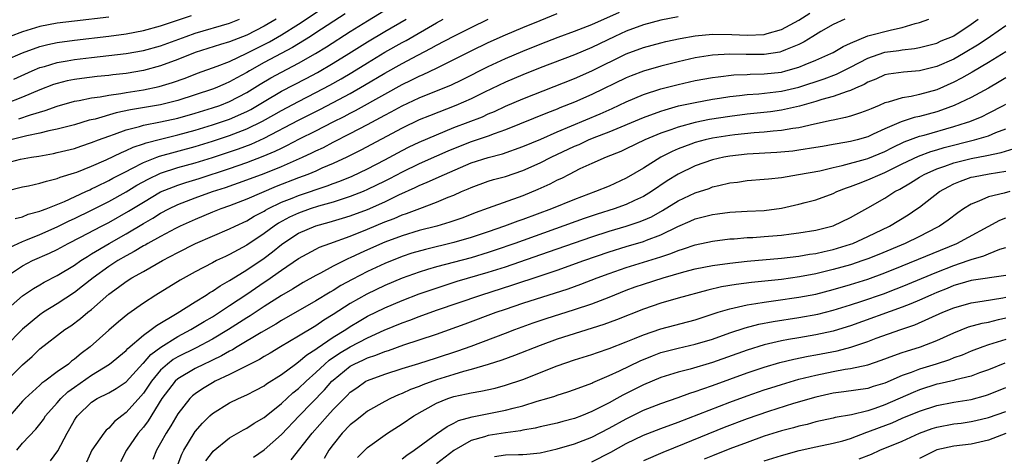
# Model space of a CAD drawing. Units: inches. Extents: x 2508000 to 2511000, y 1497000 to 1500000.
# Drawn here: x 2508893 to 2509007, y 1497294 to 1497345 of the extents above; entities that cross this region are included whole.
import ezdxf

# ---------------------------------------------------------------- set-up
doc = ezdxf.new("R2010")
doc.units = ezdxf.units.IN
doc.header["$MEASUREMENT"] = 0
doc.layers.add('LD25081497_2ft', color=121, linetype='Continuous')

msp = doc.modelspace()

# ---------------------------------------------------------------- linework, layer by layer
at = {"layer": 'LD25081497_2ft'}
for points, elevation in [([(2508891, 1497328.31), (2508892.76, 1497328.76), (2508894.01, 1497329), (2508894.87, 1497329.13), (2508896.57, 1497329.43), (2508897, 1497329.52), (2508899, 1497330.02), (2508899.73, 1497330.27), (2508901, 1497330.68), (2508901.81, 1497331), (2508903, 1497331.44), (2508903.66, 1497331.66), (2508905, 1497332.16), (2508906.54, 1497332.54), (2508907, 1497332.69), (2508909, 1497333.08), (2508911, 1497333.52), (2508913, 1497334.09), (2508915, 1497334.7), (2508915.85, 1497335), (2508917, 1497335.44), (2508919, 1497336.48), (2508920.54, 1497337.46), (2508921.79, 1497338.21), (2508923, 1497338.86), (2508925, 1497339.9), (2508926.95, 1497341), (2508928.22, 1497341.78), (2508931, 1497343.56), (2508933, 1497344.82), (2508935.6, 1497346.41)], 7412), ([(2508892.55, 1497333.45), (2508893.92, 1497333.92), (2508895.61, 1497334.39), (2508897, 1497334.92), (2508899, 1497335.48), (2508899.57, 1497335.57), (2508901, 1497335.86), (2508901.99, 1497335.99), (2508903, 1497336.19), (2508904.37, 1497336.37), (2508905, 1497336.5), (2508907, 1497336.8), (2508908.82, 1497337.18), (2508910.36, 1497337.64), (2508911.83, 1497338.17), (2508913.27, 1497338.73), (2508915.55, 1497339.55), (2508917, 1497340.11), (2508919, 1497341.04), (2508921.61, 1497342.39), (2508923, 1497343.18), (2508925, 1497344.41), (2508927.75, 1497346.25)], 7408), ([(2508890.91, 1497315), (2508893, 1497316.39), (2508894.15, 1497317), (2508896.12, 1497317.88), (2508897, 1497318.3), (2508898.29, 1497319), (2508899.71, 1497319.71), (2508902.15, 1497321), (2508903, 1497321.43), (2508905.28, 1497322.72), (2508907, 1497323.78), (2508909, 1497324.96), (2508911, 1497325.76), (2508911.93, 1497326.07), (2508913.46, 1497326.54), (2508917, 1497327.69), (2508919, 1497328.37), (2508920.9, 1497329.1), (2508922.3, 1497329.7), (2508923, 1497330.05), (2508923.65, 1497330.35), (2508925.11, 1497331.11), (2508927, 1497332.06), (2508929, 1497333.09), (2508930.28, 1497333.72), (2508931, 1497334.1), (2508931.6, 1497334.4), (2508935, 1497336.32), (2508937, 1497337.44), (2508938.07, 1497337.93), (2508939, 1497338.4), (2508939.43, 1497338.57), (2508941, 1497339.31), (2508945, 1497341.31), (2508947, 1497342.28), (2508949, 1497343.18), (2508951, 1497344.04), (2508953, 1497344.85), (2508955, 1497345.64)], 7420), ([(2508891, 1497311.18), (2508893, 1497312.93), (2508894.25, 1497313.75), (2508895, 1497314.18), (2508895.51, 1497314.49), (2508897, 1497315.26), (2508899, 1497316.48), (2508899.74, 1497317), (2508900.51, 1497317.49), (2508901, 1497317.77), (2508903.02, 1497319), (2508905, 1497320.12), (2508907, 1497321.31), (2508908.09, 1497321.91), (2508909, 1497322.49), (2508909.97, 1497323), (2508911, 1497323.49), (2508913, 1497324.26), (2508915.01, 1497325), (2508916.51, 1497325.49), (2508919, 1497326.35), (2508921, 1497327.1), (2508923, 1497327.92), (2508925.47, 1497329), (2508926.52, 1497329.48), (2508927, 1497329.73), (2508927.87, 1497330.13), (2508929, 1497330.72), (2508931, 1497331.73), (2508933, 1497332.78), (2508935, 1497333.86), (2508935.75, 1497334.25), (2508937, 1497334.95), (2508939, 1497335.87), (2508941, 1497336.67), (2508942.64, 1497337.36), (2508943.99, 1497338.01), (2508947, 1497339.53), (2508949, 1497340.45), (2508951, 1497341.28), (2508953, 1497342.09), (2508955.1, 1497342.9), (2508957, 1497343.6), (2508959, 1497344.38), (2508962.2, 1497345.8)], 7422), ([(2508891, 1497302.94), (2508893, 1497304.93), (2508894.11, 1497305.89), (2508895, 1497306.75), (2508897.91, 1497309), (2508898.57, 1497309.43), (2508899.72, 1497310.28), (2508900.56, 1497311), (2508901, 1497311.34), (2508903, 1497313.12), (2508904.1, 1497313.9), (2508905, 1497314.59), (2508905.65, 1497315), (2508907, 1497315.74), (2508909.21, 1497317), (2508911, 1497317.95), (2508913.03, 1497318.97), (2508917, 1497320.67), (2508917.66, 1497321), (2508919, 1497321.62), (2508919.85, 1497322.15), (2508921, 1497322.75), (2508921.15, 1497322.85), (2508921.44, 1497323), (2508923, 1497323.76), (2508924.25, 1497324.25), (2508925, 1497324.56), (2508928.33, 1497325.67), (2508929, 1497325.93), (2508929.79, 1497326.21), (2508931.2, 1497326.8), (2508933, 1497327.64), (2508935, 1497328.68), (2508937, 1497329.77), (2508937.82, 1497330.18), (2508939, 1497330.74), (2508941, 1497331.6), (2508943, 1497332.42), (2508946.31, 1497333.69), (2508947, 1497334.01), (2508947.7, 1497334.3), (2508949, 1497334.91), (2508951, 1497335.77), (2508957, 1497338.13), (2508959, 1497339), (2508963, 1497340.97), (2508965, 1497341.71), (2508967, 1497342.25), (2508967.6, 1497342.4), (2508969.24, 1497342.76), (2508971, 1497343.08), (2508973, 1497343.27), (2508975.24, 1497343.24), (2508977, 1497343.13), (2508979, 1497343.22), (2508979.32, 1497343.32), (2508981, 1497343.81), (2508983, 1497344.88), (2508984.29, 1497345.71)], 7426), ([(2508930.39, 1497345.61), (2508927, 1497343.4), (2508926.38, 1497343), (2508924.29, 1497341.71), (2508921, 1497339.96), (2508919.3, 1497339), (2508919, 1497338.81), (2508917.82, 1497338.18), (2508917, 1497337.72), (2508916.49, 1497337.51), (2508915.31, 1497337), (2508915, 1497336.88), (2508913, 1497336.21), (2508911, 1497335.58), (2508909, 1497335.08), (2508905.51, 1497334.49), (2508903.85, 1497334.15), (2508901.42, 1497333.42), (2508900.73, 1497333.27), (2508899, 1497332.76), (2508897, 1497332.24), (2508896.05, 1497332.05), (2508895, 1497331.77), (2508893.47, 1497331.47), (2508891, 1497330.87)], 7410), ([(2508891, 1497340.26), (2508893, 1497341.11), (2508895, 1497341.82), (2508895.94, 1497342.06), (2508897, 1497342.28), (2508899, 1497342.57), (2508903, 1497343.04), (2508905, 1497343.3), (2508907, 1497343.67), (2508909, 1497344.21), (2508912.58, 1497345.42)], 7402), ([(2508969, 1497345.28), (2508967, 1497344.88), (2508965, 1497344.33), (2508963, 1497343.6), (2508961.69, 1497343), (2508959, 1497341.71), (2508957, 1497340.88), (2508953, 1497339.34), (2508951, 1497338.55), (2508949, 1497337.7), (2508946.54, 1497336.54), (2508945, 1497335.78), (2508943.24, 1497335), (2508940.2, 1497333.8), (2508939, 1497333.31), (2508937, 1497332.37), (2508932.2, 1497329.8), (2508930.59, 1497329), (2508929, 1497328.26), (2508927.71, 1497327.71), (2508927, 1497327.39), (2508926.06, 1497327), (2508925, 1497326.61), (2508922.4, 1497325.6), (2508919, 1497324.14), (2508917, 1497323.37), (2508915.97, 1497323), (2508915, 1497322.6), (2508913, 1497321.77), (2508911.27, 1497321), (2508910.73, 1497320.73), (2508909, 1497319.81), (2508907.53, 1497319), (2508907.2, 1497318.8), (2508907, 1497318.71), (2508905.94, 1497318.06), (2508905, 1497317.57), (2508904.03, 1497317), (2508903, 1497316.33), (2508901.16, 1497315), (2508899.96, 1497314.04), (2508899, 1497313.31), (2508897, 1497311.99), (2508895.41, 1497311), (2508895, 1497310.71), (2508892.97, 1497309.03), (2508891, 1497307.04)], 7424), ([(2508891.49, 1497318.51), (2508893, 1497319.23), (2508893.36, 1497319.36), (2508895, 1497320.04), (2508897, 1497320.91), (2508898.4, 1497321.6), (2508899, 1497321.87), (2508901, 1497322.83), (2508903, 1497323.84), (2508905, 1497324.96), (2508906.26, 1497325.74), (2508907.55, 1497326.45), (2508909, 1497327.14), (2508911, 1497327.78), (2508913, 1497328.34), (2508915, 1497328.96), (2508918.04, 1497329.96), (2508919.49, 1497330.51), (2508921, 1497331.18), (2508925, 1497333.28), (2508927.47, 1497334.53), (2508929, 1497335.32), (2508931, 1497336.39), (2508932.66, 1497337.34), (2508935, 1497338.74), (2508937, 1497339.87), (2508938.83, 1497340.83), (2508940.38, 1497341.62), (2508941, 1497341.98), (2508943, 1497343.04), (2508945, 1497344.04), (2508947, 1497345.02)], 7418), ([(2508903, 1497345.24), (2508899, 1497344.78), (2508897, 1497344.53), (2508895, 1497344.14), (2508893, 1497343.54), (2508891.57, 1497343)], 7400), ([(2508891, 1497325.06), (2508893, 1497325.54), (2508893.67, 1497325.67), (2508895, 1497325.97), (2508895.77, 1497326.23), (2508897, 1497326.51), (2508897.34, 1497326.66), (2508899, 1497327.17), (2508899.27, 1497327.27), (2508901, 1497327.96), (2508902.68, 1497328.68), (2508904.45, 1497329.55), (2508905, 1497329.76), (2508905.83, 1497330.17), (2508907, 1497330.55), (2508907.33, 1497330.67), (2508909, 1497331.1), (2508911, 1497331.59), (2508913, 1497332.13), (2508915, 1497332.74), (2508917, 1497333.41), (2508919, 1497334.29), (2508919.47, 1497334.53), (2508921, 1497335.47), (2508923, 1497336.65), (2508925.88, 1497338.12), (2508927.18, 1497338.82), (2508929, 1497339.88), (2508930.82, 1497341), (2508933, 1497342.38), (2508935, 1497343.58), (2508937.48, 1497345)], 7414), ([(2508922.4, 1497345), (2508921, 1497344.19), (2508919, 1497343.16), (2508917, 1497342.36), (2508915.95, 1497342.05), (2508913, 1497341.13), (2508911, 1497340.32), (2508909, 1497339.57), (2508907, 1497339.03), (2508905, 1497338.71), (2508903.46, 1497338.54), (2508903, 1497338.48), (2508901.65, 1497338.35), (2508899.87, 1497338.13), (2508899, 1497338), (2508898.16, 1497337.84), (2508897, 1497337.55), (2508896.59, 1497337.41), (2508895, 1497336.8), (2508893, 1497335.94), (2508891, 1497335.19)], 7406), ([(2508988.35, 1497345), (2508987, 1497344.37), (2508985.56, 1497343.56), (2508984.62, 1497343), (2508983.62, 1497342.38), (2508983, 1497342.08), (2508981.46, 1497341.46), (2508981, 1497341.24), (2508980.81, 1497341.19), (2508979, 1497340.9), (2508976.89, 1497340.89), (2508975, 1497340.94), (2508973, 1497340.82), (2508971, 1497340.5), (2508969, 1497340.06), (2508967, 1497339.56), (2508965, 1497338.97), (2508963.57, 1497338.43), (2508963, 1497338.18), (2508959, 1497336.25), (2508957, 1497335.37), (2508955.3, 1497334.7), (2508955, 1497334.56), (2508953.87, 1497334.13), (2508949, 1497332.15), (2508947.69, 1497331.69), (2508947, 1497331.42), (2508945, 1497330.77), (2508943.72, 1497330.28), (2508942.3, 1497329.7), (2508941, 1497329.11), (2508939, 1497328.24), (2508937, 1497327.27), (2508935.53, 1497326.47), (2508935, 1497326.21), (2508933, 1497325.23), (2508932.47, 1497325), (2508931, 1497324.42), (2508930.17, 1497324.17), (2508929, 1497323.78), (2508927.3, 1497323.3), (2508926.36, 1497323), (2508925, 1497322.51), (2508923.96, 1497322.04), (2508922.66, 1497321.34), (2508922.15, 1497321), (2508921, 1497320.14), (2508919, 1497318.78), (2508917, 1497317.71), (2508916.51, 1497317.49), (2508915.47, 1497317), (2508915, 1497316.76), (2508913, 1497315.71), (2508911.27, 1497314.73), (2508908.45, 1497313), (2508907, 1497312.07), (2508905.2, 1497310.8), (2508904.11, 1497309.89), (2508903, 1497308.93), (2508900.82, 1497307), (2508899.78, 1497306.22), (2508899, 1497305.55), (2508898.68, 1497305.32), (2508898.3, 1497305), (2508897, 1497304.08), (2508895.56, 1497303), (2508895.23, 1497302.77), (2508895, 1497302.54), (2508893.3, 1497301), (2508893, 1497300.69), (2508891.51, 1497299)], 7428), ([(2508891.96, 1497338.04), (2508894.1, 1497339), (2508895, 1497339.38), (2508895.52, 1497339.52), (2508897, 1497339.98), (2508898.17, 1497340.17), (2508899, 1497340.33), (2508901, 1497340.56), (2508903, 1497340.77), (2508904.99, 1497341.01), (2508907, 1497341.36), (2508909, 1497341.92), (2508911.96, 1497343), (2508913, 1497343.36), (2508917, 1497344.55), (2508918.13, 1497345)], 7404), ([(2508892.12, 1497321.88), (2508893, 1497322.09), (2508893.63, 1497322.37), (2508895, 1497322.73), (2508895.18, 1497322.82), (2508895.71, 1497323), (2508897.86, 1497323.86), (2508900.33, 1497325), (2508900.78, 1497325.22), (2508901, 1497325.31), (2508901.58, 1497325.58), (2508903, 1497326.29), (2508903.45, 1497326.55), (2508905, 1497327.35), (2508905.68, 1497327.68), (2508907, 1497328.38), (2508908.58, 1497329), (2508908.88, 1497329.12), (2508913, 1497330.23), (2508915, 1497330.85), (2508917, 1497331.5), (2508919, 1497332.27), (2508920.83, 1497333.17), (2508922.11, 1497333.89), (2508923, 1497334.42), (2508925, 1497335.47), (2508927, 1497336.49), (2508928.64, 1497337.36), (2508929.93, 1497338.07), (2508931.18, 1497338.82), (2508933, 1497339.95), (2508935, 1497341.16), (2508937, 1497342.28), (2508937.47, 1497342.53), (2508941, 1497344.57), (2508941.78, 1497345)], 7416), ([(2508892.31, 1497295), (2508893, 1497295.83), (2508894.54, 1497297.46), (2508895, 1497298.04), (2508895.41, 1497298.59), (2508895.66, 1497299), (2508897, 1497300.5), (2508897.42, 1497301), (2508898.23, 1497301.77), (2508899, 1497302.34), (2508901, 1497303.73), (2508903.09, 1497305), (2508905, 1497306.59), (2508905.19, 1497306.81), (2508907, 1497308.34), (2508907.92, 1497309), (2508908.51, 1497309.49), (2508910.92, 1497310.92), (2508913, 1497312.23), (2508914.28, 1497313), (2508914.71, 1497313.29), (2508915, 1497313.44), (2508915.91, 1497314.09), (2508917, 1497314.68), (2508917.19, 1497314.81), (2508919, 1497315.92), (2508921, 1497317.3), (2508921.98, 1497318.02), (2508923, 1497318.87), (2508923.18, 1497319), (2508925, 1497320.17), (2508927, 1497321.05), (2508928.54, 1497321.46), (2508930.09, 1497321.91), (2508931, 1497322.19), (2508933, 1497322.93), (2508935, 1497323.83), (2508936.63, 1497324.63), (2508938.52, 1497325.48), (2508939, 1497325.72), (2508939.92, 1497326.08), (2508941.91, 1497327), (2508945, 1497328.33), (2508947, 1497328.95), (2508948.63, 1497329.37), (2508951, 1497330.23), (2508953.1, 1497331.1), (2508955, 1497331.92), (2508959.97, 1497334.03), (2508961.36, 1497334.64), (2508963, 1497335.41), (2508965, 1497336.25), (2508967, 1497336.92), (2508969, 1497337.44), (2508971, 1497337.87), (2508973, 1497338.23), (2508973.67, 1497338.33), (2508975.47, 1497338.53), (2508977, 1497338.59), (2508977.38, 1497338.62), (2508979, 1497338.65), (2508981, 1497338.87), (2508981.52, 1497339), (2508983, 1497339.42), (2508983.74, 1497339.74), (2508985, 1497340.24), (2508986.73, 1497341), (2508987, 1497341.14), (2508988.16, 1497341.84), (2508989, 1497342.23), (2508991, 1497343.05), (2508993.77, 1497343.77), (2508995, 1497344.03), (2508996.5, 1497344.5), (2508997, 1497344.62), (2508998.07, 1497345)], 7430), ([(2508896.24, 1497293.76), (2508897.07, 1497294.93), (2508898.17, 1497297), (2508898.48, 1497297.52), (2508899, 1497298.49), (2508899.2, 1497298.8), (2508899.35, 1497299), (2508901, 1497300.6), (2508901.63, 1497301), (2508903, 1497301.66), (2508903.85, 1497302.15), (2508905, 1497302.93), (2508906.93, 1497305.07), (2508907, 1497305.12), (2508907.88, 1497306.12), (2508909.03, 1497306.97), (2508911, 1497308.21), (2508912.52, 1497309), (2508914.06, 1497309.94), (2508915, 1497310.49), (2508915.81, 1497311), (2508917, 1497311.78), (2508919, 1497313.12), (2508921, 1497314.5), (2508921.31, 1497314.69), (2508923, 1497315.89), (2508925, 1497317.23), (2508927, 1497318.33), (2508927.44, 1497318.56), (2508928.61, 1497319), (2508931, 1497319.84), (2508933, 1497320.63), (2508935, 1497321.48), (2508936.1, 1497321.9), (2508937, 1497322.3), (2508937.53, 1497322.47), (2508939.06, 1497323.06), (2508941, 1497323.77), (2508942.35, 1497324.35), (2508943, 1497324.6), (2508943.88, 1497325), (2508944.67, 1497325.33), (2508945, 1497325.49), (2508947, 1497326.2), (2508947.61, 1497326.39), (2508949, 1497326.77), (2508951, 1497327.46), (2508953, 1497328.34), (2508954.3, 1497329), (2508957, 1497330.27), (2508957.52, 1497330.48), (2508958.61, 1497331), (2508959.27, 1497331.27), (2508961, 1497331.93), (2508965, 1497333.6), (2508967, 1497334.34), (2508967.5, 1497334.5), (2508969.07, 1497334.93), (2508971, 1497335.34), (2508973, 1497335.71), (2508973.83, 1497335.83), (2508975, 1497336.02), (2508976.14, 1497336.14), (2508977, 1497336.26), (2508978.36, 1497336.36), (2508981, 1497336.66), (2508983, 1497337.12), (2508985.93, 1497338.07), (2508987.39, 1497338.61), (2508989, 1497339.42), (2508991, 1497340.49), (2508992.86, 1497341.14), (2508993, 1497341.17), (2508994.62, 1497341.38), (2508995, 1497341.45), (2508996.41, 1497341.59), (2508997, 1497341.71), (2508999, 1497342.22), (2508999.53, 1497342.47), (2509000.83, 1497343), (2509001, 1497343.08), (2509003, 1497344.42), (2509003.79, 1497345)], 7432), ([(2509007, 1497344.23), (2509005.25, 1497343), (2509003.91, 1497342.09), (2509002.1, 1497341), (2509001, 1497340.37), (2508999, 1497339.5), (2508997, 1497339), (2508995.15, 1497338.85), (2508993.39, 1497338.61), (2508993, 1497338.53), (2508991.94, 1497338.06), (2508991, 1497337.69), (2508990.58, 1497337.42), (2508989.59, 1497337), (2508989, 1497336.73), (2508988.62, 1497336.62), (2508987, 1497336.03), (2508985.67, 1497335.67), (2508985, 1497335.45), (2508983.1, 1497334.9), (2508981, 1497334.44), (2508979.73, 1497334.27), (2508977, 1497333.99), (2508975, 1497333.73), (2508972.65, 1497333.35), (2508970.99, 1497333.01), (2508969, 1497332.48), (2508968.16, 1497332.16), (2508967, 1497331.77), (2508965.17, 1497331), (2508963, 1497329.95), (2508962.35, 1497329.65), (2508960.66, 1497329), (2508959, 1497328.27), (2508957.63, 1497327.63), (2508956.37, 1497327), (2508955.47, 1497326.53), (2508955, 1497326.32), (2508954.13, 1497325.87), (2508952.76, 1497325.24), (2508951, 1497324.52), (2508947, 1497323.09), (2508945.47, 1497322.53), (2508944.03, 1497321.97), (2508942.55, 1497321.45), (2508941.05, 1497321), (2508939, 1497320.48), (2508937, 1497319.88), (2508935, 1497319.12), (2508933, 1497318.23), (2508932.14, 1497317.86), (2508931, 1497317.31), (2508930.77, 1497317.23), (2508929, 1497316.34), (2508927.53, 1497315.53), (2508927, 1497315.26), (2508925.55, 1497314.45), (2508924.3, 1497313.7), (2508923, 1497312.96), (2508921, 1497311.68), (2508919.4, 1497310.6), (2508919, 1497310.36), (2508916.87, 1497309), (2508915, 1497307.88), (2508913.12, 1497306.88), (2508911, 1497305.84), (2508910.47, 1497305.53), (2508909.79, 1497305), (2508909, 1497304.29), (2508907.93, 1497303), (2508907.57, 1497302.43), (2508907, 1497301.61), (2508906.72, 1497301.28), (2508905, 1497299.38), (2508904.49, 1497299), (2508903.67, 1497298.33), (2508903, 1497297.57), (2508902.68, 1497297.32), (2508902.43, 1497297), (2508901.03, 1497295), (2508900.39, 1497293.61)], 7434), ([(2509007, 1497341.21), (2509005, 1497339.98), (2509003.13, 1497338.87), (2509001.86, 1497338.14), (2509001, 1497337.7), (2508999, 1497336.82), (2508997, 1497336.26), (2508996.04, 1497336.04), (2508995, 1497335.89), (2508993.38, 1497335.38), (2508993, 1497335.3), (2508992.33, 1497335), (2508991.38, 1497334.62), (2508991, 1497334.43), (2508990.15, 1497334.15), (2508989, 1497333.74), (2508988.42, 1497333.58), (2508987, 1497333.3), (2508986.77, 1497333.23), (2508984.83, 1497332.83), (2508983, 1497332.41), (2508982.33, 1497332.33), (2508981, 1497332.1), (2508980.03, 1497332.03), (2508979, 1497331.91), (2508977.83, 1497331.83), (2508975.6, 1497331.6), (2508975, 1497331.52), (2508973, 1497331.2), (2508972.14, 1497331), (2508971, 1497330.7), (2508970.5, 1497330.5), (2508969, 1497329.95), (2508968.33, 1497329.67), (2508967.02, 1497329), (2508965, 1497327.73), (2508963, 1497326.55), (2508961, 1497325.65), (2508959.44, 1497325), (2508957, 1497324.1), (2508954.32, 1497323), (2508951, 1497321.77), (2508950.42, 1497321.58), (2508948.89, 1497321), (2508947, 1497320.34), (2508945, 1497319.67), (2508943, 1497319.09), (2508939.7, 1497318.3), (2508938.15, 1497317.85), (2508937, 1497317.46), (2508935, 1497316.66), (2508933, 1497315.72), (2508931.2, 1497314.8), (2508929.9, 1497314.1), (2508929, 1497313.54), (2508928.65, 1497313.35), (2508927, 1497312.32), (2508923, 1497310.04), (2508922.36, 1497309.64), (2508920.66, 1497308.66), (2508917.89, 1497307), (2508917.34, 1497306.66), (2508917, 1497306.49), (2508916.06, 1497305.94), (2508915, 1497305.44), (2508914.71, 1497305.29), (2508914.05, 1497305), (2508913, 1497304.48), (2508911, 1497303.3), (2508910.67, 1497303), (2508909.15, 1497301), (2508907.57, 1497298.43), (2508907, 1497297.7), (2508906.41, 1497297), (2508905.06, 1497295), (2508904.35, 1497293.65)], 7436), ([(2509007, 1497338.19), (2509006.26, 1497337.74), (2509004.99, 1497337.01), (2509003, 1497335.93), (2509001.02, 1497334.98), (2508999.56, 1497334.44), (2508999, 1497334.26), (2508997.99, 1497333.99), (2508997, 1497333.73), (2508996.4, 1497333.6), (2508994.89, 1497333.11), (2508993, 1497332.28), (2508991.65, 1497331.65), (2508991, 1497331.37), (2508989.76, 1497331), (2508989, 1497330.8), (2508987.46, 1497330.54), (2508987, 1497330.45), (2508985.76, 1497330.24), (2508985, 1497330.1), (2508983, 1497329.79), (2508982.3, 1497329.7), (2508980.47, 1497329.53), (2508977, 1497329.33), (2508975, 1497329.13), (2508974.32, 1497329), (2508973, 1497328.7), (2508971, 1497327.99), (2508969, 1497327.02), (2508967.75, 1497326.25), (2508965.91, 1497325), (2508965, 1497324.44), (2508963.97, 1497323.97), (2508963, 1497323.51), (2508961.59, 1497323), (2508959.62, 1497322.38), (2508958.13, 1497321.87), (2508950.09, 1497319), (2508947.8, 1497318.2), (2508947, 1497317.93), (2508945, 1497317.33), (2508941, 1497316.29), (2508939.95, 1497315.95), (2508939, 1497315.67), (2508937, 1497314.96), (2508935, 1497314.12), (2508932.9, 1497313.1), (2508931, 1497312.02), (2508929, 1497310.73), (2508927.92, 1497310.08), (2508927, 1497309.44), (2508925, 1497308.23), (2508922.89, 1497307), (2508921.72, 1497306.28), (2508921, 1497305.87), (2508920.47, 1497305.53), (2508919.39, 1497305), (2508919, 1497304.78), (2508918.6, 1497304.6), (2508917, 1497303.78), (2508915.33, 1497303), (2508915, 1497302.82), (2508913.86, 1497302.14), (2508913, 1497301.55), (2508912.69, 1497301.31), (2508912.38, 1497301), (2508911, 1497299.24), (2508910.18, 1497297.82), (2508909.64, 1497297), (2508909, 1497295.83), (2508908.51, 1497295), (2508908.08, 1497293.92)], 7438), ([(2508910.81, 1497292.81), (2508911.46, 1497294.54), (2508911.7, 1497295), (2508912.88, 1497297), (2508913, 1497297.16), (2508913.85, 1497298.16), (2508914.71, 1497299), (2508915, 1497299.26), (2508917, 1497300.51), (2508918.02, 1497301), (2508919, 1497301.43), (2508920.03, 1497301.97), (2508921, 1497302.49), (2508921.29, 1497302.71), (2508923, 1497303.8), (2508924.64, 1497305), (2508925, 1497305.24), (2508925.94, 1497306.06), (2508927, 1497306.73), (2508927.14, 1497306.86), (2508929, 1497308.12), (2508930.46, 1497309), (2508931, 1497309.36), (2508932.02, 1497309.98), (2508933, 1497310.54), (2508935, 1497311.54), (2508937, 1497312.39), (2508939, 1497313.14), (2508940.38, 1497313.62), (2508941.87, 1497314.13), (2508943.4, 1497314.6), (2508947, 1497315.64), (2508949, 1497316.28), (2508954, 1497318), (2508957, 1497319.06), (2508959, 1497319.74), (2508961, 1497320.4), (2508963, 1497320.99), (2508964.51, 1497321.49), (2508965, 1497321.68), (2508965.91, 1497322.09), (2508967.2, 1497322.8), (2508969, 1497323.92), (2508971, 1497324.86), (2508972.62, 1497325.38), (2508973, 1497325.54), (2508973.72, 1497325.72), (2508975, 1497326.01), (2508975.89, 1497326.11), (2508977, 1497326.28), (2508979, 1497326.43), (2508979.5, 1497326.5), (2508981, 1497326.65), (2508982.97, 1497326.97), (2508985.43, 1497327.43), (2508987, 1497327.8), (2508988.02, 1497328.02), (2508990.75, 1497328.75), (2508991, 1497328.83), (2508993, 1497329.67), (2508993.87, 1497330.13), (2508995.23, 1497330.77), (2508997, 1497331.42), (2508997.56, 1497331.56), (2509001, 1497332.54), (2509002.45, 1497333), (2509002.85, 1497333.15), (2509004.27, 1497333.73), (2509005, 1497334.09), (2509006.74, 1497335), (2509007, 1497335.15)], 7440), ([(2508914.23, 1497293.77), (2508915, 1497294.8), (2508915.09, 1497294.91), (2508917, 1497296.46), (2508918.63, 1497297.37), (2508919, 1497297.56), (2508919.86, 1497298.14), (2508921, 1497298.8), (2508921.23, 1497299), (2508923, 1497300.42), (2508924.34, 1497301.66), (2508925, 1497302.17), (2508925.86, 1497303), (2508927, 1497304.02), (2508928.03, 1497305), (2508928.54, 1497305.46), (2508929.74, 1497306.26), (2508931, 1497307.01), (2508933, 1497308.05), (2508934.93, 1497308.93), (2508937, 1497309.78), (2508937.9, 1497310.1), (2508939, 1497310.52), (2508941, 1497311.24), (2508946.12, 1497313), (2508949.83, 1497314.17), (2508953, 1497315.23), (2508955, 1497315.9), (2508958.07, 1497317), (2508961, 1497318), (2508963, 1497318.62), (2508965, 1497319.21), (2508965.36, 1497319.36), (2508967, 1497319.98), (2508968.97, 1497320.97), (2508970.42, 1497321.58), (2508971, 1497321.86), (2508971.93, 1497322.07), (2508973, 1497322.36), (2508973.58, 1497322.42), (2508975, 1497322.61), (2508977, 1497322.72), (2508979, 1497322.81), (2508981, 1497323.08), (2508983, 1497323.54), (2508983.74, 1497323.74), (2508985, 1497324.05), (2508987, 1497324.79), (2508987.43, 1497325), (2508988.55, 1497325.45), (2508989, 1497325.59), (2508989.93, 1497325.93), (2508991, 1497326.35), (2508992.43, 1497327), (2508993, 1497327.23), (2508995, 1497328.23), (2508996.87, 1497329.13), (2508998.33, 1497329.67), (2508999, 1497329.85), (2508999.88, 1497330.12), (2509003.37, 1497331), (2509005, 1497331.48), (2509005.84, 1497331.84), (2509007, 1497332.27)], 7442), ([(2508919.79, 1497294.21), (2508921, 1497295.07), (2508923, 1497296.83), (2508925.07, 1497299), (2508928, 1497302), (2508928.84, 1497303), (2508929, 1497303.15), (2508931, 1497304.76), (2508931.43, 1497305), (2508932.52, 1497305.48), (2508933, 1497305.73), (2508933.97, 1497306.03), (2508935, 1497306.46), (2508935.42, 1497306.58), (2508937.22, 1497307.22), (2508939, 1497307.8), (2508941, 1497308.48), (2508944.32, 1497309.68), (2508947.9, 1497311), (2508949, 1497311.38), (2508951, 1497312.06), (2508956.26, 1497313.74), (2508957.73, 1497314.27), (2508959.62, 1497315), (2508961, 1497315.5), (2508963, 1497316.2), (2508967, 1497317.44), (2508968.18, 1497317.82), (2508969, 1497318.17), (2508969.64, 1497318.36), (2508971, 1497318.84), (2508973, 1497319.27), (2508975, 1497319.51), (2508975.53, 1497319.53), (2508977, 1497319.66), (2508977.69, 1497319.69), (2508979, 1497319.78), (2508981, 1497319.96), (2508982.11, 1497320.11), (2508983, 1497320.22), (2508985, 1497320.53), (2508986.98, 1497321.02), (2508989, 1497321.99), (2508989.64, 1497322.36), (2508991, 1497323.11), (2508993, 1497324.25), (2508994.16, 1497325), (2508994.71, 1497325.29), (2508995.97, 1497326.03), (2508997, 1497326.68), (2508997.55, 1497327), (2508999, 1497327.64), (2508999.96, 1497327.96), (2509001, 1497328.35), (2509003, 1497328.86), (2509004.81, 1497329.19), (2509006.46, 1497329.54), (2509007.98, 1497330.02)], 7444), ([(2508924.12, 1497293.88), (2508926.58, 1497297), (2508928.34, 1497299), (2508929, 1497299.72), (2508930.28, 1497301), (2508930.65, 1497301.35), (2508931, 1497301.73), (2508931.74, 1497302.26), (2508932.8, 1497303), (2508933, 1497303.11), (2508935, 1497303.84), (2508937, 1497304.47), (2508938.94, 1497305.06), (2508941, 1497305.72), (2508943.47, 1497306.54), (2508945, 1497307.08), (2508949, 1497308.58), (2508950.08, 1497309), (2508952.22, 1497309.78), (2508953.72, 1497310.28), (2508957, 1497311.32), (2508959, 1497312), (2508961, 1497312.76), (2508963, 1497313.56), (2508964.05, 1497313.95), (2508965, 1497314.28), (2508967.27, 1497315), (2508969.69, 1497315.69), (2508971, 1497316.04), (2508973, 1497316.44), (2508975, 1497316.72), (2508977, 1497316.94), (2508981, 1497317.28), (2508983, 1497317.51), (2508984.26, 1497317.74), (2508985, 1497317.84), (2508985.93, 1497318.07), (2508987, 1497318.29), (2508989, 1497318.9), (2508989.26, 1497319), (2508991, 1497319.79), (2508993.53, 1497321), (2508995.69, 1497322.31), (2508996.71, 1497323), (2508997, 1497323.21), (2508999.33, 1497325), (2509000.4, 1497325.6), (2509001, 1497325.9), (2509001.77, 1497326.23), (2509003, 1497326.66), (2509003.27, 1497326.73), (2509005.07, 1497327.07), (2509007, 1497327.36)], 7446), ([(2509007.47, 1497325), (2509006.82, 1497324.82), (2509005, 1497324.39), (2509003.88, 1497323.88), (2509003, 1497323.56), (2509002.12, 1497323), (2509001.45, 1497322.55), (2509000.31, 1497321.69), (2508999.31, 1497321), (2508999, 1497320.84), (2508997, 1497319.81), (2508995.34, 1497319), (2508992.28, 1497317.72), (2508991, 1497317.21), (2508990.43, 1497317), (2508989, 1497316.52), (2508987, 1497315.95), (2508985, 1497315.47), (2508983.1, 1497315.1), (2508981, 1497314.82), (2508977.53, 1497314.47), (2508975.76, 1497314.24), (2508974.05, 1497313.95), (2508972.44, 1497313.56), (2508969, 1497312.63), (2508967, 1497312.07), (2508965, 1497311.38), (2508961.87, 1497310.13), (2508960.4, 1497309.6), (2508955, 1497307.87), (2508953, 1497307.16), (2508950.02, 1497305.98), (2508948.56, 1497305.44), (2508947, 1497304.95), (2508945, 1497304.36), (2508944.14, 1497304.14), (2508943, 1497303.79), (2508941, 1497303.16), (2508939.41, 1497302.59), (2508939, 1497302.41), (2508937.96, 1497302.04), (2508937, 1497301.59), (2508936.57, 1497301.43), (2508935.64, 1497301), (2508935, 1497300.67), (2508933, 1497299.52), (2508932.32, 1497299), (2508931.59, 1497298.41), (2508931, 1497297.96), (2508930.05, 1497297), (2508929, 1497295.68), (2508928.51, 1497295), (2508927.96, 1497294.04)], 7448), ([(2508931.85, 1497294.15), (2508932.67, 1497295), (2508933, 1497295.31), (2508935.3, 1497297), (2508937, 1497298.07), (2508938.36, 1497299), (2508941, 1497300.45), (2508942.32, 1497301), (2508943, 1497301.23), (2508944.46, 1497301.54), (2508945, 1497301.68), (2508946.14, 1497301.86), (2508947.78, 1497302.22), (2508949, 1497302.54), (2508951, 1497303.21), (2508955, 1497304.81), (2508957, 1497305.48), (2508959, 1497306.11), (2508959.65, 1497306.35), (2508961, 1497306.81), (2508963, 1497307.58), (2508963.96, 1497307.96), (2508965, 1497308.4), (2508967, 1497309.09), (2508971, 1497310.14), (2508973.66, 1497311), (2508975, 1497311.41), (2508975.51, 1497311.51), (2508977, 1497311.87), (2508978.01, 1497312.01), (2508979, 1497312.19), (2508980.36, 1497312.36), (2508983, 1497312.74), (2508985, 1497313.12), (2508987, 1497313.63), (2508989, 1497314.22), (2508991, 1497314.86), (2508993, 1497315.59), (2508995, 1497316.39), (2509001.35, 1497319), (2509006.31, 1497321.69), (2509007, 1497321.95)], 7450), ([(2508937, 1497293.99), (2508937.57, 1497294.43), (2508938.42, 1497295), (2508941, 1497296.91), (2508942.23, 1497297.77), (2508943, 1497298.14), (2508943.56, 1497298.44), (2508945.12, 1497298.88), (2508949, 1497299.66), (2508949.9, 1497299.9), (2508951, 1497300.16), (2508952.68, 1497300.68), (2508953.8, 1497301), (2508954.72, 1497301.28), (2508955, 1497301.4), (2508956.23, 1497301.77), (2508957, 1497302.05), (2508959, 1497302.79), (2508959.13, 1497302.87), (2508961, 1497303.67), (2508962.23, 1497304.23), (2508964.61, 1497305.39), (2508966.03, 1497305.97), (2508967, 1497306.34), (2508969, 1497306.85), (2508971, 1497307.29), (2508973, 1497307.9), (2508975, 1497308.62), (2508976.79, 1497309.21), (2508978.38, 1497309.62), (2508980.05, 1497309.95), (2508983, 1497310.41), (2508985.2, 1497310.8), (2508987, 1497311.24), (2508989, 1497311.87), (2508990.3, 1497312.3), (2508992.84, 1497313.16), (2508994.29, 1497313.71), (2508995, 1497313.99), (2508999, 1497315.67), (2509001, 1497316.45), (2509002.63, 1497317), (2509003, 1497317.14), (2509004.46, 1497317.54), (2509005, 1497317.79), (2509006.32, 1497318.32), (2509007, 1497318.52)], 7452), ([(2509007, 1497315.29), (2509003, 1497314.71), (2509001.7, 1497314.3), (2509001, 1497314.11), (2509000.22, 1497313.78), (2508999, 1497313.3), (2508998.3, 1497313), (2508997, 1497312.4), (2508996, 1497312), (2508995, 1497311.58), (2508989, 1497309.43), (2508987.6, 1497309), (2508987, 1497308.82), (2508985, 1497308.4), (2508983, 1497308.06), (2508981.83, 1497307.83), (2508981, 1497307.69), (2508979, 1497307.22), (2508977, 1497306.6), (2508973, 1497305.17), (2508970.39, 1497304.39), (2508969, 1497304.05), (2508967, 1497303.43), (2508965, 1497302.59), (2508962.61, 1497301.39), (2508961.92, 1497301), (2508961, 1497300.5), (2508959.95, 1497299.95), (2508959, 1497299.48), (2508957.81, 1497299), (2508957, 1497298.69), (2508955.65, 1497298.35), (2508955, 1497298.16), (2508953, 1497297.71), (2508952.44, 1497297.56), (2508951, 1497297.32), (2508950.74, 1497297.26), (2508949, 1497297.03), (2508947, 1497296.72), (2508946.57, 1497296.57), (2508945, 1497296.12), (2508943.02, 1497294.98), (2508941, 1497293.41)], 7454), ([(2508947.71, 1497294.29), (2508949, 1497294.46), (2508950.52, 1497294.52), (2508951, 1497294.51), (2508951.46, 1497294.54), (2508953, 1497294.71), (2508955, 1497295.16), (2508957, 1497295.75), (2508959, 1497296.52), (2508961, 1497297.55), (2508963, 1497298.64), (2508965, 1497299.64), (2508967, 1497300.44), (2508969, 1497301.13), (2508970.37, 1497301.63), (2508971, 1497301.81), (2508971.87, 1497302.13), (2508973, 1497302.51), (2508977, 1497303.97), (2508979, 1497304.64), (2508980.82, 1497305.18), (2508982.43, 1497305.57), (2508984.08, 1497305.92), (2508985, 1497306.08), (2508987.45, 1497306.55), (2508989.04, 1497306.96), (2508991, 1497307.62), (2508991.99, 1497307.99), (2508994.84, 1497309), (2508996.46, 1497309.54), (2508999.71, 1497311), (2509001, 1497311.54), (2509003, 1497312.12), (2509004.28, 1497312.28), (2509006.68, 1497312.68), (2509007, 1497312.75)], 7456), ([(2508959, 1497293.68), (2508961.21, 1497294.79), (2508963, 1497295.77), (2508965, 1497296.75), (2508967, 1497297.54), (2508969, 1497298.26), (2508975, 1497300.58), (2508977, 1497301.32), (2508979, 1497302.01), (2508979.75, 1497302.25), (2508981, 1497302.64), (2508983, 1497303.23), (2508985, 1497303.73), (2508987, 1497304.14), (2508988.4, 1497304.4), (2508989, 1497304.48), (2508991, 1497304.93), (2508992.56, 1497305.44), (2508994.01, 1497305.99), (2508995, 1497306.33), (2508995.49, 1497306.51), (2508997.13, 1497307), (2508999, 1497307.72), (2509001, 1497308.63), (2509002.7, 1497309.3), (2509004.26, 1497309.74), (2509005, 1497309.87), (2509006.15, 1497310.15), (2509007, 1497310.38)], 7458), ([(2509007, 1497307.86), (2509005, 1497307.23), (2509004.33, 1497307), (2509003, 1497306.5), (2509001.95, 1497306.05), (2509001, 1497305.72), (2509000.49, 1497305.51), (2508998.92, 1497305), (2508997, 1497304.42), (2508996.02, 1497304.02), (2508995, 1497303.66), (2508993, 1497302.78), (2508991.62, 1497302.38), (2508991, 1497302.17), (2508988.23, 1497301.77), (2508987, 1497301.62), (2508985, 1497301.18), (2508982.41, 1497300.41), (2508979.49, 1497299.49), (2508977, 1497298.64), (2508974.36, 1497297.64), (2508969.73, 1497295.73), (2508967.25, 1497294.75), (2508965, 1497293.79)], 7460), ([(2509006.91, 1497305.09), (2509005, 1497304.33), (2509003.97, 1497303.97), (2509003, 1497303.61), (2509001.16, 1497303.16), (2509001, 1497303.11), (2508999.29, 1497302.71), (2508999, 1497302.66), (2508997, 1497302.02), (2508996.28, 1497301.72), (2508993, 1497300.26), (2508991.84, 1497299.84), (2508991, 1497299.58), (2508989.12, 1497299.12), (2508987.21, 1497298.79), (2508987, 1497298.73), (2508985, 1497298.3), (2508983.99, 1497298.01), (2508983, 1497297.79), (2508982.39, 1497297.61), (2508981, 1497297.24), (2508979, 1497296.62), (2508977, 1497295.92), (2508975, 1497295.17), (2508973, 1497294.37), (2508972.04, 1497293.96)], 7462), ([(2508979, 1497293.77), (2508981, 1497294.4), (2508983.04, 1497294.96), (2508985, 1497295.41), (2508987, 1497295.82), (2508988.11, 1497296.11), (2508989, 1497296.37), (2508990.9, 1497297.1), (2508991, 1497297.13), (2508992.35, 1497297.65), (2508993.82, 1497298.18), (2508995, 1497298.71), (2508997, 1497299.54), (2508999, 1497300.2), (2509001, 1497300.58), (2509003, 1497300.9), (2509004.65, 1497301.35), (2509005, 1497301.47), (2509007, 1497302.27)], 7464), ([(2508990.02, 1497294.02), (2508991.45, 1497294.55), (2508992.42, 1497295), (2508995, 1497296.04), (2508997, 1497296.97), (2508998.48, 1497297.52), (2508999, 1497297.69), (2509001, 1497298.07), (2509001.84, 1497298.16), (2509003, 1497298.32), (2509003.55, 1497298.45), (2509005, 1497298.79), (2509007, 1497299.51)], 7466), ([(2509007, 1497296.94), (2509005, 1497296.19), (2509003, 1497295.71), (2509001, 1497295.49), (2508999, 1497295.06), (2508997, 1497294.05)], 7468)]:
    msp.add_lwpolyline(points, dxfattribs=dict(at, elevation=elevation))

doc.saveas('drawing.dxf')
